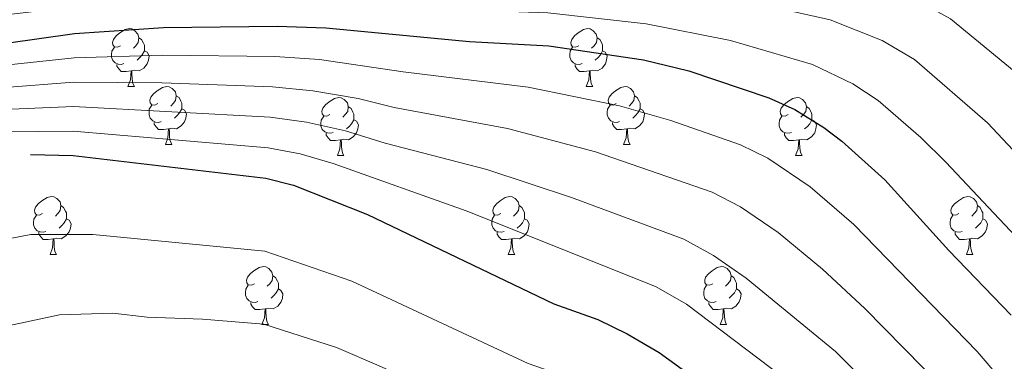
# Model space of a CAD drawing. Units: metres. Extents: x 609378 to 613881, y 4765929 to 4768972.
# Drawn here: x 611660 to 611830, y 4767894 to 4767953 of the extents above; entities that cross this region are included whole.
import ezdxf

# ---------------------------------------------------------------- set-up
doc = ezdxf.new("R2010")
doc.units = ezdxf.units.M
doc.header["$MEASUREMENT"] = 0
for name, color, linetype, lineweight in [('Nivel 36', 7, 'Continuous', 0), ('Nivel 4', 7, 'Continuous', 0), ('Nivel 5', 7, 'Continuous', 0), ('Nivel 61', 7, 'Continuous', 0)]:
    doc.layers.add(name, color=color, linetype=linetype, lineweight=lineweight)

msp = doc.modelspace()

# ---------------------------------------------------------------- linework, layer by layer
at = {"layer": 'Nivel 36', "color": 92, "linetype": 'Continuous', "lineweight": 0}
for p, q in [((611678.25, 4767941.65, 0.01), (611679.38, 4767941.65, 0.01)), ((611757.58, 4767941.65, 0.01), (611758.71, 4767941.65, 0.01)), ((611684.73, 4767931.61, 0.01), (611685.85, 4767931.61, 0.01)), ((611764.06, 4767931.61, 0.01), (611765.18, 4767931.61, 0.01)), ((611714.5, 4767929.71, 0.01), (611715.63, 4767929.71, 0.01)), ((611793.83, 4767929.71, 0.01), (611794.95, 4767929.71, 0.01)), ((611664.75, 4767912.56, 0.01), (611665.88, 4767912.56, 0.01)), ((611744.08, 4767912.56, 0.01), (611745.2, 4767912.56, 0.01)), ((611823.4, 4767912.56, 0.01), (611824.53, 4767912.56, 0.01)), ((611701.44, 4767900.42, 0.01), (611702.57, 4767900.42, 0.01)), ((611780.77, 4767900.42, 0.01), (611781.89, 4767900.42, 0.01))]:
    msp.add_line(p, q, dxfattribs=at)
at = {"layer": 'Nivel 36', "color": 92, "linetype": 'Continuous', "lineweight": 0, "elevation": 0.01, "flags": 128}
for points in [[(611676.95, 4767948.71), (611676.42, 4767948.44), (611675.89, 4767948.5), (611675.63, 4767948.87), (611675.57, 4767949.29), (611675.73, 4767949.81), (611676.21, 4767950.41), (611676.85, 4767950.94), (611677.75, 4767951.52), (611678.49, 4767951.68), (611678.92, 4767951.63), (611679.45, 4767951.31), (611679.98, 4767950.73), (611680.14, 4767950.09), (611680.03, 4767949.24), (611679.6, 4767948.71), (611679.18, 4767948.28)], [(611756.28, 4767948.71), (611755.75, 4767948.44), (611755.22, 4767948.5), (611754.96, 4767948.87), (611754.9, 4767949.29), (611755.06, 4767949.81), (611755.54, 4767950.41), (611756.18, 4767950.94), (611757.08, 4767951.52), (611757.82, 4767951.68), (611758.25, 4767951.63), (611758.78, 4767951.31), (611759.31, 4767950.73), (611759.47, 4767950.09), (611759.36, 4767949.24), (611758.93, 4767948.71), (611758.51, 4767948.28)], [(611680.14, 4767950.09), (611680.61, 4767949.77), (611680.93, 4767949.13), (611681.09, 4767948.81), (611681.09, 4767948.23), (611681.09, 4767947.81), (611680.72, 4767947.12), (611680.3, 4767946.64), (611679.82, 4767946.22)], [(611759.47, 4767950.09), (611759.94, 4767949.77), (611760.26, 4767949.13), (611760.42, 4767948.81), (611760.42, 4767948.23), (611760.42, 4767947.81), (611760.05, 4767947.12), (611759.63, 4767946.64), (611759.15, 4767946.22)], [(611677.54, 4767945.63), (611677.11, 4767945.47), (611676.53, 4767945.53), (611676.05, 4767945.74), (611675.63, 4767946.16), (611675.41, 4767946.75), (611675.41, 4767947.17), (611675.47, 4767947.75), (611675.89, 4767948.44)], [(611681.09, 4767947.81), (611681.54, 4767947.56), (611681.89, 4767946.94), (611681.78, 4767946.22), (611681.57, 4767945.58), (611680.98, 4767944.84), (611680.19, 4767944.36), (611679.34, 4767944.46), (611678.91, 4767944.33)], [(611756.87, 4767945.63), (611756.44, 4767945.47), (611755.86, 4767945.53), (611755.38, 4767945.74), (611754.96, 4767946.16), (611754.74, 4767946.75), (611754.74, 4767947.17), (611754.8, 4767947.75), (611755.22, 4767948.44)], [(611760.42, 4767947.81), (611760.87, 4767947.56), (611761.22, 4767946.94), (611761.11, 4767946.22), (611760.9, 4767945.58), (611760.31, 4767944.84), (611759.52, 4767944.36), (611758.67, 4767944.46), (611758.24, 4767944.33)], [(611678.8, 4767944.33), (611677.91, 4767944.25), (611677.06, 4767944.25), (611676.64, 4767944.68), (611676.32, 4767945.15), (611676.32, 4767945.47)], [(611758.13, 4767944.33), (611757.24, 4767944.25), (611756.39, 4767944.25), (611755.97, 4767944.68), (611755.65, 4767945.15), (611755.65, 4767945.47)], [(611678.25, 4767941.65), (611678.69, 4767942.81), (611678.8, 4767944.33), (611678.91, 4767944.33), (611678.94, 4767943.75), (611678.98, 4767943.06), (611679.05, 4767942.45), (611679.16, 4767942.05), (611679.38, 4767941.65)], [(611757.58, 4767941.65), (611758.02, 4767942.81), (611758.13, 4767944.33), (611758.24, 4767944.33), (611758.27, 4767943.75), (611758.31, 4767943.06), (611758.38, 4767942.45), (611758.49, 4767942.05), (611758.71, 4767941.65)], [(611683.43, 4767938.67), (611682.9, 4767938.41), (611682.37, 4767938.46), (611682.1, 4767938.83), (611682.05, 4767939.26), (611682.21, 4767939.78), (611682.69, 4767940.37), (611683.32, 4767940.9), (611684.22, 4767941.49), (611684.97, 4767941.65), (611685.39, 4767941.59), (611685.92, 4767941.28), (611686.45, 4767940.69), (611686.61, 4767940.05), (611686.5, 4767939.2), (611686.08, 4767938.67), (611685.66, 4767938.25)], [(611762.76, 4767938.67), (611762.23, 4767938.41), (611761.7, 4767938.46), (611761.43, 4767938.83), (611761.38, 4767939.26), (611761.54, 4767939.78), (611762.02, 4767940.37), (611762.65, 4767940.9), (611763.55, 4767941.49), (611764.3, 4767941.65), (611764.72, 4767941.59), (611765.25, 4767941.28), (611765.78, 4767940.69), (611765.94, 4767940.05), (611765.83, 4767939.2), (611765.41, 4767938.67), (611764.99, 4767938.25)], [(611686.61, 4767940.05), (611687.09, 4767939.74), (611687.4, 4767939.1), (611687.56, 4767938.78), (611687.56, 4767938.2), (611687.56, 4767937.77), (611687.19, 4767937.08), (611686.77, 4767936.6), (611686.29, 4767936.18)], [(611713.2, 4767936.77), (611712.67, 4767936.5), (611712.14, 4767936.56), (611711.88, 4767936.93), (611711.82, 4767937.35), (611711.98, 4767937.87), (611712.46, 4767938.47), (611713.1, 4767939), (611714, 4767939.58), (611714.74, 4767939.74), (611715.17, 4767939.69), (611715.7, 4767939.37), (611716.23, 4767938.79), (611716.39, 4767938.15), (611716.28, 4767937.3), (611715.85, 4767936.77), (611715.43, 4767936.34)], [(611765.94, 4767940.05), (611766.42, 4767939.74), (611766.73, 4767939.1), (611766.89, 4767938.78), (611766.89, 4767938.2), (611766.89, 4767937.77), (611766.52, 4767937.08), (611766.1, 4767936.6), (611765.62, 4767936.18)], [(611792.53, 4767936.77), (611792, 4767936.5), (611791.47, 4767936.56), (611791.2, 4767936.93), (611791.15, 4767937.35), (611791.31, 4767937.87), (611791.79, 4767938.47), (611792.42, 4767939), (611793.32, 4767939.58), (611794.07, 4767939.74), (611794.49, 4767939.69), (611795.02, 4767939.37), (611795.55, 4767938.79), (611795.71, 4767938.15), (611795.6, 4767937.3), (611795.18, 4767936.77), (611794.76, 4767936.34)], [(611684.01, 4767935.59), (611683.59, 4767935.43), (611683, 4767935.49), (611682.53, 4767935.7), (611682.1, 4767936.13), (611681.89, 4767936.71), (611681.89, 4767937.13), (611681.94, 4767937.72), (611682.37, 4767938.41)], [(611687.56, 4767937.77), (611688.02, 4767937.52), (611688.36, 4767936.91), (611688.25, 4767936.18), (611688.04, 4767935.54), (611687.46, 4767934.8), (611686.66, 4767934.32), (611685.81, 4767934.43), (611685.38, 4767934.3)], [(611716.39, 4767938.15), (611716.86, 4767937.83), (611717.18, 4767937.19), (611717.34, 4767936.87), (611717.34, 4767936.29), (611717.34, 4767935.87), (611716.97, 4767935.18), (611716.55, 4767934.7), (611716.07, 4767934.28)], [(611763.34, 4767935.59), (611762.92, 4767935.43), (611762.33, 4767935.49), (611761.86, 4767935.7), (611761.43, 4767936.13), (611761.22, 4767936.71), (611761.22, 4767937.13), (611761.27, 4767937.72), (611761.7, 4767938.41)], [(611766.89, 4767937.77), (611767.35, 4767937.52), (611767.69, 4767936.91), (611767.58, 4767936.18), (611767.37, 4767935.54), (611766.79, 4767934.8), (611765.99, 4767934.32), (611765.14, 4767934.43), (611764.71, 4767934.3)], [(611795.71, 4767938.15), (611796.19, 4767937.83), (611796.5, 4767937.19), (611796.66, 4767936.87), (611796.66, 4767936.29), (611796.66, 4767935.87), (611796.29, 4767935.18), (611795.87, 4767934.7), (611795.39, 4767934.28)], [(611685.27, 4767934.3), (611684.38, 4767934.21), (611683.54, 4767934.21), (611683.11, 4767934.64), (611682.79, 4767935.12), (611682.79, 4767935.43)], [(611713.79, 4767933.69), (611713.36, 4767933.53), (611712.78, 4767933.59), (611712.3, 4767933.8), (611711.88, 4767934.22), (611711.66, 4767934.81), (611711.66, 4767935.23), (611711.72, 4767935.81), (611712.14, 4767936.5)], [(611717.34, 4767935.87), (611717.79, 4767935.62), (611718.14, 4767935), (611718.03, 4767934.28), (611717.82, 4767933.64), (611717.23, 4767932.9), (611716.44, 4767932.42), (611715.59, 4767932.52), (611715.16, 4767932.39)], [(611764.6, 4767934.3), (611763.71, 4767934.21), (611762.87, 4767934.21), (611762.44, 4767934.64), (611762.12, 4767935.12), (611762.12, 4767935.43)], [(611793.11, 4767933.69), (611792.69, 4767933.53), (611792.1, 4767933.59), (611791.63, 4767933.8), (611791.2, 4767934.22), (611790.99, 4767934.81), (611790.99, 4767935.23), (611791.04, 4767935.81), (611791.47, 4767936.5)], [(611796.66, 4767935.87), (611797.12, 4767935.62), (611797.46, 4767935), (611797.35, 4767934.28), (611797.14, 4767933.64), (611796.56, 4767932.9), (611795.76, 4767932.42), (611794.91, 4767932.52), (611794.48, 4767932.39)], [(611684.73, 4767931.61), (611685.16, 4767932.77), (611685.27, 4767934.3), (611685.38, 4767934.3), (611685.42, 4767933.71), (611685.45, 4767933.03), (611685.52, 4767932.41), (611685.64, 4767932.01), (611685.85, 4767931.61)], [(611715.05, 4767932.39), (611714.16, 4767932.31), (611713.31, 4767932.31), (611712.89, 4767932.74), (611712.57, 4767933.21), (611712.57, 4767933.53)], [(611764.06, 4767931.61), (611764.49, 4767932.77), (611764.6, 4767934.3), (611764.71, 4767934.3), (611764.75, 4767933.71), (611764.78, 4767933.03), (611764.85, 4767932.41), (611764.97, 4767932.01), (611765.18, 4767931.61)], [(611794.37, 4767932.39), (611793.48, 4767932.31), (611792.64, 4767932.31), (611792.21, 4767932.74), (611791.89, 4767933.21), (611791.89, 4767933.53)], [(611714.5, 4767929.71), (611714.94, 4767930.87), (611715.05, 4767932.39), (611715.16, 4767932.39), (611715.19, 4767931.81), (611715.23, 4767931.12), (611715.3, 4767930.51), (611715.41, 4767930.11), (611715.63, 4767929.71)], [(611793.83, 4767929.71), (611794.26, 4767930.87), (611794.37, 4767932.39), (611794.48, 4767932.39), (611794.52, 4767931.81), (611794.55, 4767931.12), (611794.62, 4767930.51), (611794.74, 4767930.11), (611794.95, 4767929.71)], [(611663.45, 4767919.62), (611662.92, 4767919.36), (611662.39, 4767919.42), (611662.13, 4767919.78), (611662.07, 4767920.21), (611662.23, 4767920.73), (611662.71, 4767921.32), (611663.35, 4767921.86), (611664.25, 4767922.44), (611664.99, 4767922.6), (611665.42, 4767922.54), (611665.95, 4767922.23), (611666.48, 4767921.64), (611666.64, 4767921), (611666.53, 4767920.15), (611666.1, 4767919.62), (611665.68, 4767919.2)], [(611742.78, 4767919.62), (611742.25, 4767919.36), (611741.72, 4767919.41), (611741.45, 4767919.78), (611741.4, 4767920.21), (611741.56, 4767920.73), (611742.04, 4767921.32), (611742.67, 4767921.85), (611743.57, 4767922.44), (611744.32, 4767922.6), (611744.74, 4767922.54), (611745.27, 4767922.23), (611745.8, 4767921.64), (611745.96, 4767921), (611745.85, 4767920.15), (611745.43, 4767919.62), (611745.01, 4767919.2)], [(611822.1, 4767919.62), (611821.57, 4767919.36), (611821.04, 4767919.41), (611820.78, 4767919.78), (611820.72, 4767920.21), (611820.88, 4767920.73), (611821.36, 4767921.32), (611822, 4767921.85), (611822.9, 4767922.44), (611823.64, 4767922.6), (611824.07, 4767922.54), (611824.6, 4767922.23), (611825.13, 4767921.64), (611825.29, 4767921), (611825.18, 4767920.15), (611824.75, 4767919.62), (611824.33, 4767919.2)], [(611666.64, 4767921), (611667.11, 4767920.69), (611667.43, 4767920.05), (611667.59, 4767919.73), (611667.59, 4767919.15), (611667.59, 4767918.72), (611667.22, 4767918.03), (611666.8, 4767917.55), (611666.32, 4767917.13)], [(611745.96, 4767921), (611746.44, 4767920.69), (611746.75, 4767920.05), (611746.91, 4767919.73), (611746.91, 4767919.15), (611746.91, 4767918.72), (611746.54, 4767918.03), (611746.12, 4767917.55), (611745.64, 4767917.13)], [(611825.29, 4767921), (611825.76, 4767920.69), (611826.08, 4767920.05), (611826.24, 4767919.73), (611826.24, 4767919.15), (611826.24, 4767918.72), (611825.87, 4767918.03), (611825.45, 4767917.55), (611824.97, 4767917.13)], [(611664.04, 4767916.54), (611663.61, 4767916.38), (611663.03, 4767916.44), (611662.55, 4767916.66), (611662.13, 4767917.08), (611661.91, 4767917.66), (611661.91, 4767918.08), (611661.97, 4767918.67), (611662.39, 4767919.36)], [(611667.59, 4767918.72), (611668.04, 4767918.47), (611668.39, 4767917.86), (611668.28, 4767917.13), (611668.07, 4767916.49), (611667.48, 4767915.75), (611666.69, 4767915.27), (611665.84, 4767915.38), (611665.41, 4767915.25)], [(611743.36, 4767916.54), (611742.94, 4767916.38), (611742.35, 4767916.44), (611741.88, 4767916.65), (611741.45, 4767917.08), (611741.24, 4767917.66), (611741.24, 4767918.08), (611741.29, 4767918.67), (611741.72, 4767919.36)], [(611746.91, 4767918.72), (611747.37, 4767918.47), (611747.71, 4767917.86), (611747.6, 4767917.13), (611747.39, 4767916.49), (611746.81, 4767915.75), (611746.01, 4767915.27), (611745.16, 4767915.38), (611744.73, 4767915.25)], [(611822.69, 4767916.54), (611822.26, 4767916.38), (611821.68, 4767916.44), (611821.2, 4767916.65), (611820.78, 4767917.08), (611820.56, 4767917.66), (611820.56, 4767918.08), (611820.62, 4767918.67), (611821.04, 4767919.36)], [(611826.24, 4767918.72), (611826.69, 4767918.47), (611827.04, 4767917.86), (611826.93, 4767917.13), (611826.72, 4767916.49), (611826.13, 4767915.75), (611825.34, 4767915.27), (611824.49, 4767915.38), (611824.06, 4767915.25)], [(611665.3, 4767915.25), (611664.41, 4767915.16), (611663.56, 4767915.16), (611663.14, 4767915.6), (611662.82, 4767916.07), (611662.82, 4767916.38)], [(611744.62, 4767915.25), (611743.73, 4767915.16), (611742.89, 4767915.16), (611742.46, 4767915.59), (611742.14, 4767916.07), (611742.14, 4767916.38)], [(611823.95, 4767915.25), (611823.06, 4767915.16), (611822.21, 4767915.16), (611821.79, 4767915.59), (611821.47, 4767916.07), (611821.47, 4767916.38)], [(611664.75, 4767912.56), (611665.19, 4767913.72), (611665.3, 4767915.25), (611665.41, 4767915.25), (611665.44, 4767914.66), (611665.48, 4767913.98), (611665.55, 4767913.36), (611665.66, 4767912.96), (611665.88, 4767912.56)], [(611744.08, 4767912.56), (611744.51, 4767913.72), (611744.62, 4767915.25), (611744.73, 4767915.25), (611744.77, 4767914.66), (611744.8, 4767913.98), (611744.87, 4767913.36), (611744.99, 4767912.96), (611745.2, 4767912.56)], [(611823.4, 4767912.56), (611823.84, 4767913.72), (611823.95, 4767915.25), (611824.06, 4767915.25), (611824.09, 4767914.66), (611824.13, 4767913.98), (611824.2, 4767913.36), (611824.31, 4767912.96), (611824.53, 4767912.56)], [(611700.14, 4767907.48), (611699.61, 4767907.22), (611699.08, 4767907.27), (611698.82, 4767907.64), (611698.76, 4767908.07), (611698.92, 4767908.59), (611699.4, 4767909.18), (611700.04, 4767909.71), (611700.94, 4767910.3), (611701.68, 4767910.46), (611702.11, 4767910.4), (611702.64, 4767910.09), (611703.17, 4767909.5), (611703.33, 4767908.86), (611703.22, 4767908.01), (611702.79, 4767907.48), (611702.37, 4767907.06)], [(611779.47, 4767907.48), (611778.94, 4767907.22), (611778.41, 4767907.27), (611778.14, 4767907.64), (611778.09, 4767908.07), (611778.25, 4767908.59), (611778.73, 4767909.18), (611779.36, 4767909.71), (611780.26, 4767910.3), (611781.01, 4767910.46), (611781.43, 4767910.4), (611781.96, 4767910.09), (611782.49, 4767909.5), (611782.65, 4767908.86), (611782.54, 4767908.01), (611782.12, 4767907.48), (611781.7, 4767907.06)], [(611703.33, 4767908.86), (611703.8, 4767908.55), (611704.12, 4767907.91), (611704.28, 4767907.59), (611704.28, 4767907.01), (611704.28, 4767906.58), (611703.91, 4767905.89), (611703.49, 4767905.41), (611703.01, 4767904.99)], [(611782.65, 4767908.86), (611783.13, 4767908.55), (611783.44, 4767907.91), (611783.6, 4767907.59), (611783.6, 4767907.01), (611783.6, 4767906.58), (611783.23, 4767905.89), (611782.81, 4767905.41), (611782.33, 4767904.99)], [(611700.73, 4767904.4), (611700.3, 4767904.24), (611699.72, 4767904.3), (611699.24, 4767904.51), (611698.82, 4767904.94), (611698.6, 4767905.52), (611698.6, 4767905.94), (611698.66, 4767906.53), (611699.08, 4767907.22)], [(611704.28, 4767906.58), (611704.73, 4767906.33), (611705.08, 4767905.72), (611704.97, 4767904.99), (611704.76, 4767904.35), (611704.17, 4767903.61), (611703.38, 4767903.13), (611702.53, 4767903.24), (611702.1, 4767903.11)], [(611780.05, 4767904.4), (611779.63, 4767904.24), (611779.04, 4767904.3), (611778.57, 4767904.51), (611778.14, 4767904.94), (611777.93, 4767905.52), (611777.93, 4767905.94), (611777.98, 4767906.53), (611778.41, 4767907.22)], [(611783.6, 4767906.58), (611784.06, 4767906.33), (611784.4, 4767905.72), (611784.29, 4767904.99), (611784.08, 4767904.35), (611783.5, 4767903.61), (611782.7, 4767903.13), (611781.85, 4767903.24), (611781.42, 4767903.11)], [(611701.99, 4767903.11), (611701.1, 4767903.02), (611700.25, 4767903.02), (611699.83, 4767903.45), (611699.51, 4767903.93), (611699.51, 4767904.24)], [(611701.44, 4767900.42), (611701.88, 4767901.58), (611701.99, 4767903.11), (611702.1, 4767903.11), (611702.13, 4767902.52), (611702.17, 4767901.84), (611702.24, 4767901.22), (611702.35, 4767900.82), (611702.57, 4767900.42)], [(611781.31, 4767903.11), (611780.42, 4767903.02), (611779.58, 4767903.02), (611779.15, 4767903.45), (611778.83, 4767903.93), (611778.83, 4767904.24)], [(611780.77, 4767900.42), (611781.2, 4767901.58), (611781.31, 4767903.11), (611781.42, 4767903.11), (611781.46, 4767902.52), (611781.49, 4767901.84), (611781.56, 4767901.22), (611781.68, 4767900.82), (611781.89, 4767900.42)]]:
    msp.add_lwpolyline(points, dxfattribs=at)
at = {"layer": 'Nivel 4', "color": 36, "linetype": 'Continuous', "lineweight": 30, "flags": 128}
for points, elevation in [([(611657.15, 4767949.17), (611668.97, 4767950.82), (611684.4, 4767951.85), (611704.09, 4767952.08), (611712.49, 4767951.78), (611737.37, 4767949.46), (611751.13, 4767948.66), (611767.48, 4767946.24), (611775.37, 4767944.34), (611789.17, 4767939.7), (611793.72, 4767937.64), (611798.72, 4767934.55), (611801.85, 4767932.18), (611809.28, 4767925.47), (611820.34, 4767913.25), (611831.16, 4767902.02)], 750.01), ([(611661.35, 4767929.85), (611668.73, 4767929.7), (611702.09, 4767925.78), (611706.93, 4767924.56), (611719.69, 4767919.46), (611751.97, 4767904.02), (611759.6, 4767901.3), (611764.64, 4767898.82), (611770.2, 4767895.54), (611790.52, 4767880.82), (611813.16, 4767859.62), (611839.3, 4767831.64), (611851.74, 4767821.15), (611861.16, 4767812.6), (611877.96, 4767798.5), (611893.76, 4767786.34), (611909.36, 4767773.14), (611918.4, 4767764.02), (611930.32, 4767749.38)], 775.01)]:
    msp.add_lwpolyline(points, dxfattribs=dict(at, elevation=elevation))
at = {"layer": 'Nivel 5', "color": 36, "linetype": 'Continuous', "lineweight": 0, "flags": 128}
for points, elevation in [([(611933.35, 4767832.26), (611923.67, 4767839.57), (611918.05, 4767842.54), (611909.33, 4767850.8), (611904.31, 4767854.12), (611895.56, 4767861.67), (611889.1, 4767868.13), (611874.9, 4767884.23), (611867.1, 4767897.06), (611859.86, 4767911.16), (611852.66, 4767922.5), (611834.24, 4767942.17), (611820.67, 4767953.36), (611813.82, 4767957.17), (611808.53, 4767959.46), (611802.87, 4767961), (611794.15, 4767962.12), (611787.53, 4767963.34), (611763.39, 4767965.55), (611701.37, 4767966.22), (611682.82, 4767965.86), (611668.53, 4767964.85), (611660.01, 4767965.06), (611652.41, 4767963.14)], 735.01), ([(611940.53, 4767815.62), (611926.01, 4767826.59), (611919.16, 4767831.29), (611906.08, 4767843.66), (611901.47, 4767846.97), (611890.4, 4767856.61), (611883.87, 4767863.23), (611872.79, 4767875.7), (611868.5, 4767879.89), (611859.92, 4767892.62), (611853.11, 4767904.7), (611845.49, 4767915.67), (611827.04, 4767935.37), (611814.39, 4767946.3), (611808.79, 4767949.63), (611799.82, 4767953.21), (611785.06, 4767956.47), (611762.6, 4767959.43), (611750.69, 4767960.1), (611702.28, 4767961.51), (611683.35, 4767961.19), (611667.25, 4767959.97), (611652.85, 4767960.02)], 740.01), ([(611931.53, 4767811.2), (611924.52, 4767815.92), (611902.82, 4767836.53), (611893.73, 4767843.7), (611885.24, 4767851.56), (611867.81, 4767869.97), (611862.08, 4767875.56), (611852.75, 4767888.18), (611846.36, 4767898.23), (611838.33, 4767908.84), (611819.84, 4767928.56), (611815.53, 4767932.8), (611808.12, 4767939.24), (611803.75, 4767942.09), (611796.77, 4767945.43), (611782.58, 4767949.61), (611767.98, 4767952.52), (611750.91, 4767954.38), (611737.54, 4767954.89), (611711.9, 4767956.56), (611703.18, 4767956.79), (611683.88, 4767956.52), (611665.97, 4767955.1), (611652.65, 4767953.54)], 745.01), ([(611657.02, 4767945.32), (611668.92, 4767946.6), (611684.24, 4767947.07), (611703.69, 4767946.82), (611711.38, 4767946.34), (611725.87, 4767944.2), (611747.54, 4767941.52), (611763.34, 4767938.3), (611772.21, 4767935.73), (611784.26, 4767931.52), (611789.02, 4767929.22), (611796.33, 4767924.26), (611803.9, 4767917.72), (611825.23, 4767895.73), (611833.45, 4767886.16), (611844.4, 4767872.12), (611849.9, 4767865.98), (611874.42, 4767841.43), (611883.09, 4767833.17), (611899.09, 4767819.99), (611921.63, 4767798.89), (611930.56, 4767792)], 755.01), ([(611656.9, 4767941.48), (611668.87, 4767942.37), (611684.09, 4767942.29), (611703.29, 4767941.56), (611710.26, 4767940.89), (611718.09, 4767939.59), (611724.33, 4767938.02), (611743.96, 4767934.39), (611759.19, 4767930.35), (611779.36, 4767923.35), (611784.31, 4767920.8), (611790.81, 4767916.35), (611798.51, 4767909.98), (611805.8, 4767903.16), (611819.29, 4767889.44), (611830.82, 4767876.5), (611838.3, 4767867.17), (611844.13, 4767860.73), (611855.62, 4767849.04), (611868.75, 4767836.36), (611878.57, 4767827.22), (611894.8, 4767813.86), (611916.57, 4767794.14), (611931.88, 4767781.42)], 760.01), ([(611656.77, 4767937.63), (611668.82, 4767938.15), (611702.89, 4767936.3), (611709.15, 4767935.44), (611715.92, 4767933.96), (611722.78, 4767931.83), (611740.38, 4767927.26), (611755.04, 4767922.4), (611774.45, 4767915.17), (611779.61, 4767912.38), (611785.29, 4767908.44), (611800.71, 4767895.71), (611813.35, 4767883.15), (611824.94, 4767870.87), (611832.2, 4767862.22), (611850.18, 4767843.24), (611874.04, 4767821.28), (611901.93, 4767798.09), (611927.2, 4767775.82)], 765.01), ([(611656.65, 4767933.79), (611668.77, 4767933.92), (611702.49, 4767931.04), (611708.04, 4767930), (611713.75, 4767928.33), (611736.8, 4767920.12), (611769.55, 4767907), (611774.91, 4767903.96), (611795.62, 4767888.27), (611819.05, 4767865.24), (611826.09, 4767857.26), (611844.74, 4767837.44), (611869.52, 4767815.33), (611897.84, 4767792.21), (611913.63, 4767778.64)], 770.01), ([(611833.34, 4767825.04), (611807.4, 4767851.5), (611784.2, 4767872.07), (611765.48, 4767885.57), (611756.11, 4767890.63), (611747.53, 4767893.67), (611717, 4767907.94), (611701.93, 4767913.12), (611672.18, 4767916.03), (611661.45, 4767916), (611650.36, 4767913.86)], 780.01), ([(611656.91, 4767900.08), (611666.37, 4767902.07), (611675.64, 4767902.37), (611681.59, 4767901.67), (611691.14, 4767901.32), (611701.78, 4767900.47), (611714.32, 4767896.42), (611722.11, 4767893.09), (611743.09, 4767883.31), (611752.61, 4767879.96), (611760.76, 4767875.6), (611777.87, 4767863.33), (611801.64, 4767843.39), (611827.38, 4767818.44), (611839.46, 4767808.3), (611895.98, 4767758.54)], 785.01)]:
    msp.add_lwpolyline(points, dxfattribs=dict(at, elevation=elevation))
at = {"layer": 'Nivel 61', "color": 250, "linetype": 'Continuous', "lineweight": 0}
msp.add_3dface([(610301.12, 4766335.76, 0.01), (610263.77, 4768649.3, 0.01), (613656.61, 4768704.88, 0.01), (613695.09, 4766391.37, 0.01)], dxfattribs=at)

doc.saveas('drawing.dxf')
